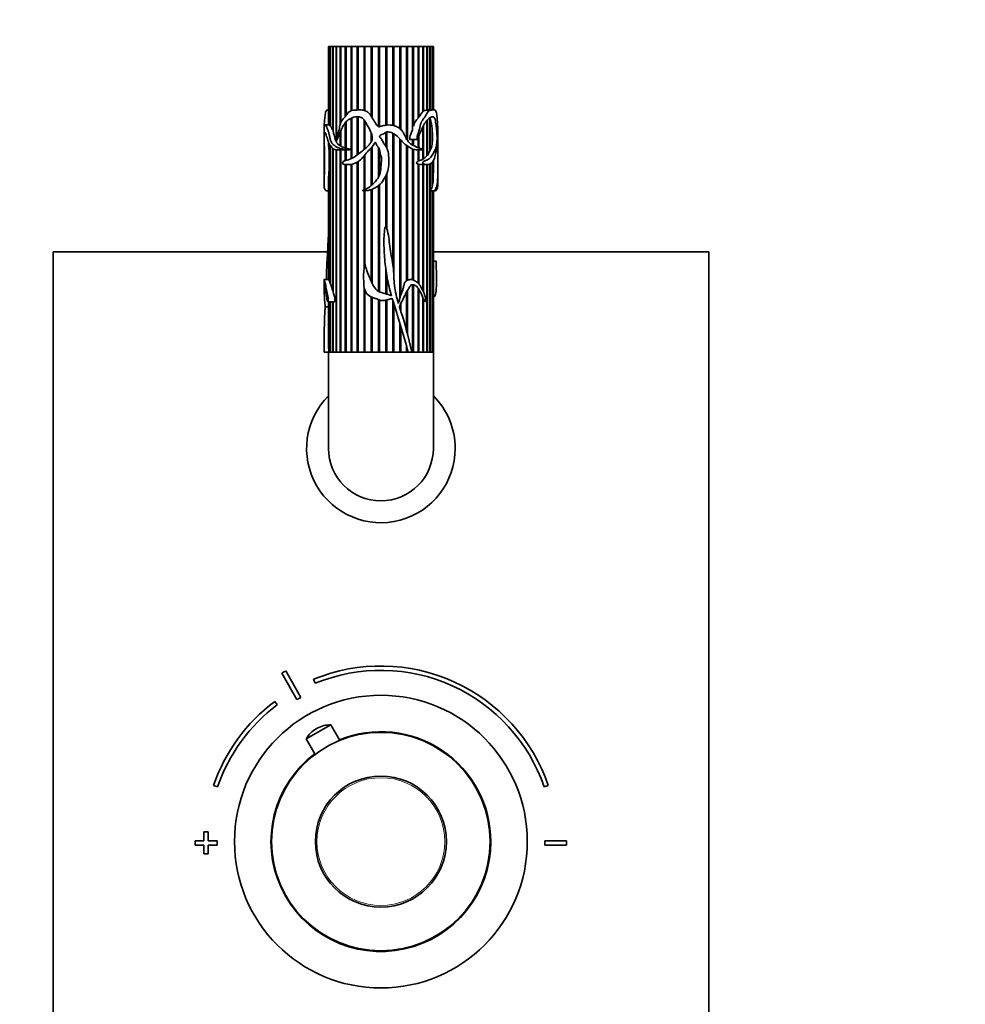
# Model space of a CAD drawing. Units: millimetres. Extents: x 0 to 765, y 0 to 1164.
# Drawn here: x 332 to 549, y 700 to 926 of the extents above; entities that cross this region are included whole.
import ezdxf
from ezdxf import colors
from ezdxf.entities.mleader import LeaderData, LeaderLine
from ezdxf.math import Vec2, Vec3

# ---------------------------------------------------------------- set-up
doc = ezdxf.new("R2010")
doc.units = ezdxf.units.MM
doc.layers.add('DV1_Défaut', color=7, linetype='Continuous')
doc.layers.add('Défaut', color=7, linetype='Continuous')

# ---------------------------------------------------------------- blocks, each defined once
blk = doc.blocks.new('_DOT')
at = {"color": 0}
blk.add_line((0, 0), (-1, 0), dxfattribs=at)
at = {"color": 0, "const_width": 0.333}
blk.add_lwpolyline([(-0.1665, 0, 1), (0.1665, 0, 1)], format="xyb", close=True, dxfattribs=at)
blk = doc.blocks.new('SE')
at = {"layer": 'DV1_Défaut', "color": 7, "linetype": 'Continuous', "lineweight": 35}
for p, q in [((402.83, 919.65), (402.93, 919.65)), ((402.83, 919.65), (402.83, 901.68)), ((402.93, 919.65), (402.96, 919.65)), ((402.93, 901.68), (402.93, 919.65)), ((402.96, 919.65), (403.25, 919.65)), ((402.96, 919.65), (402.96, 901.67)), ((403.25, 919.65), (403.31, 919.65)), ((403.25, 901.49), (403.25, 919.65)), ((403.31, 919.65), (403.81, 919.65)), ((403.31, 919.65), (403.31, 901.42)), ((403.81, 919.65), (403.9, 919.65)), ((403.81, 900.54), (403.81, 919.65)), ((403.9, 919.65), (404.57, 919.65)), ((403.9, 919.65), (403.9, 900.16)), ((404.57, 919.65), (404.67, 919.65)), ((404.57, 897.96), (404.57, 919.65)), ((404.67, 919.65), (404.69, 919.65)), ((404.67, 898.03), (404.67, 919.65)), ((404.69, 919.65), (405.54, 919.65)), ((404.69, 919.65), (404.69, 897.7)), ((405.54, 919.65), (405.63, 919.65)), ((405.54, 901.91), (405.54, 919.65)), ((405.63, 919.65), (405.68, 919.65)), ((405.63, 902.17), (405.63, 919.65)), ((405.68, 919.65), (406.69, 919.65)), ((405.68, 919.65), (405.68, 902.29)), ((406.69, 919.65), (406.76, 919.65)), ((406.69, 903.72), (406.69, 919.65)), ((406.76, 919.65), (406.85, 919.65)), ((406.76, 903.82), (406.76, 919.65)), ((406.85, 919.65), (407.99, 919.65)), ((406.85, 919.65), (406.85, 903.87)), ((407.99, 919.65), (408.06, 919.65)), ((407.99, 904.93), (407.99, 919.65)), ((408.06, 919.65), (408.17, 919.65)), ((408.06, 904.95), (408.06, 919.65)), ((408.17, 919.65), (409.43, 919.65)), ((408.17, 919.65), (408.17, 904.99)), ((409.43, 919.65), (409.48, 919.65)), ((409.43, 905.1), (409.43, 919.65)), ((409.48, 919.65), (409.63, 919.65)), ((409.48, 905.1), (409.48, 919.65)), ((409.63, 919.65), (410.97, 919.65)), ((409.63, 919.65), (409.63, 905.11)), ((410.97, 919.65), (411.01, 919.65)), ((410.97, 905.04), (410.97, 919.65)), ((411.01, 919.65), (411.18, 919.65)), ((411.01, 905.04), (411.01, 919.65)), ((411.18, 919.65), (412.59, 919.65)), ((411.18, 919.65), (411.18, 904.98)), ((412.59, 919.65), (412.61, 919.65)), ((412.59, 903.71), (412.59, 919.65)), ((412.61, 919.65), (412.81, 919.65)), ((412.61, 903.68), (412.61, 919.65)), ((412.81, 919.65), (414.26, 919.65)), ((412.81, 919.65), (412.81, 903.37)), ((414.26, 919.65), (414.26, 919.65)), ((414.26, 919.65), (414.48, 919.65)), ((414.26, 901.36), (414.26, 919.65)), ((414.26, 901.36), (414.26, 919.65)), ((414.48, 919.65), (415.93, 919.65)), ((414.48, 919.65), (414.48, 901.21)), ((415.93, 919.65), (416.14, 919.65)), ((415.93, 901.64), (415.93, 919.65)), ((416.14, 919.65), (416.15, 919.65)), ((416.14, 901.67), (416.14, 919.65)), ((416.15, 919.65), (417.58, 919.65)), ((416.15, 919.65), (416.15, 901.67)), ((417.58, 919.65), (417.77, 919.65)), ((417.58, 901.59), (417.58, 919.65)), ((417.77, 919.65), (417.8, 919.65)), ((417.77, 901.55), (417.77, 919.65)), ((417.8, 919.65), (419.18, 919.65)), ((417.8, 919.65), (417.8, 901.54)), ((419.18, 919.65), (419.34, 919.65)), ((419.18, 900.79), (419.18, 919.65)), ((419.34, 919.65), (419.39, 919.65)), ((419.34, 900.65), (419.34, 919.65)), ((419.39, 919.65), (420.69, 919.65)), ((419.39, 919.65), (419.39, 900.62)), ((420.69, 919.65), (420.83, 919.65)), ((420.69, 898.53), (420.69, 919.65)), ((420.83, 919.65), (420.89, 919.65)), ((420.83, 898.29), (420.83, 919.65)), ((420.89, 919.65), (422.09, 919.65)), ((420.89, 919.65), (420.89, 898.15)), ((422.09, 919.65), (422.2, 919.65)), ((422.09, 900.72), (422.09, 919.65)), ((422.2, 919.65), (422.27, 919.65)), ((422.2, 901.8), (422.2, 919.65)), ((422.27, 919.65), (423.35, 919.65)), ((422.27, 919.65), (422.27, 901.41)), ((423.35, 919.65), (423.42, 919.65)), ((423.35, 903.26), (423.35, 919.65)), ((423.42, 919.65), (423.51, 919.65)), ((423.42, 903.56), (423.42, 919.65)), ((423.51, 919.65), (424.45, 919.65)), ((423.51, 919.65), (423.51, 903.46)), ((424.45, 919.65), (424.48, 919.65)), ((424.45, 904.75), (424.45, 919.65)), ((424.48, 919.65), (424.58, 919.65)), ((424.48, 904.89), (424.48, 919.65)), ((424.58, 919.65), (425.35, 919.65)), ((424.58, 919.65), (424.58, 904.86)), ((425.35, 919.65), (425.46, 919.65)), ((425.35, 905.09), (425.35, 919.65)), ((425.46, 919.65), (426.05, 919.65)), ((425.46, 919.65), (425.46, 905.1)), ((426.05, 919.65), (426.13, 919.65)), ((426.05, 905.11), (426.05, 919.65)), ((426.13, 919.65), (426.54, 919.65)), ((426.13, 919.65), (426.13, 905.12)), ((426.54, 919.65), (426.58, 919.65)), ((426.54, 905.12), (426.54, 919.65)), ((426.58, 919.65), (426.79, 919.65)), ((426.58, 919.65), (426.58, 905.12)), ((426.79, 919.65), (426.81, 919.65)), ((426.79, 905.12), (426.79, 919.65)), ((426.81, 919.65), (426.83, 919.65)), ((426.81, 919.65), (426.81, 905.12)), ((426.83, 905.12), (426.83, 919.65)), ((402.83, 905.12), (402.71, 905.12)), ((424.48, 904.89), (424.45, 904.87)), ((424.58, 904.86), (424.48, 904.89)), ((425.46, 905.1), (425.35, 905.1)), ((426.95, 905.12), (425.87, 905.12)), ((402.96, 901.68), (401.93, 901.68)), ((403.31, 901.5), (403.25, 901.49)), ((406.69, 896.38), (406.69, 902.2)), ((406.76, 896.41), (406.76, 902.29)), ((406.85, 902.38), (406.85, 896.34)), ((407.99, 893.96), (407.99, 903.23)), ((408.06, 896.09), (408.06, 903.26)), ((408.17, 903.31), (408.17, 894.05)), ((409.43, 894.85), (409.43, 903.57)), ((409.48, 894.89), (409.48, 903.57)), ((409.63, 903.56), (409.63, 895)), ((410.97, 896.08), (410.97, 902.89)), ((411.01, 896.11), (411.01, 902.85)), ((411.18, 902.58), (411.18, 896.25)), ((414.48, 901.21), (413.88, 901.62)), ((422.2, 901.8), (422.09, 901.45)), ((422.27, 901.41), (422.2, 901.8)), ((423.42, 903.56), (423.35, 903.47)), ((423.51, 903.46), (423.42, 903.56)), ((424.58, 901.55), (424.58, 896.11)), ((425.35, 894.58), (425.35, 902.71)), ((425.46, 902.81), (425.46, 894.72)), ((426.05, 895.77), (426.05, 903.25)), ((426.05, 903.07), (426.13, 903.09)), ((426.13, 903.09), (426.13, 895.93)), ((401.83, 901.4), (401.83, 899.38)), ((403.9, 900.56), (403.81, 900.54)), ((405.54, 896.91), (405.54, 900.09)), ((405.63, 896.95), (405.63, 900.31)), ((405.68, 900.43), (405.68, 896.82)), ((412.59, 897.77), (412.59, 899.82)), ((412.61, 897.8), (412.61, 899.77)), ((415.93, 896.86), (415.93, 899.98)), ((416.14, 896.52), (416.14, 900.05)), ((416.15, 900.06), (416.15, 896.5)), ((417.58, 869.54), (417.58, 899.77)), ((417.77, 867.49), (417.77, 899.66)), ((417.8, 899.65), (417.8, 866.95)), ((424.45, 896.16), (424.45, 901.28)), ((424.48, 896.15), (424.48, 901.36)), ((426.54, 897.2), (426.54, 900.8)), ((426.54, 900.34), (426.58, 900.36)), ((426.58, 900.36), (426.58, 897.5)), ((427.83, 899.38), (427.83, 901.39)), ((401.83, 898.52), (401.83, 894.68)), ((402.93, 896.07), (402.93, 897.57)), ((402.96, 897.51), (402.96, 895.24)), ((403.25, 865.47), (403.25, 896.99)), ((404.67, 898.03), (404.57, 897.96)), ((404.69, 898), (404.67, 898.03)), ((419.18, 862.1), (419.18, 898.54)), ((419.34, 862.62), (419.34, 898.36)), ((419.39, 898.3), (419.39, 862.74)), ((420.69, 866), (420.69, 897.02)), ((421.46, 898.34), (423.13, 898.34)), ((422.09, 897.08), (422.09, 898.34)), ((422.2, 897.03), (422.2, 898.34)), ((422.27, 898.34), (422.27, 896.99)), ((423.35, 896.48), (423.35, 898.84)), ((423.42, 896.45), (423.42, 899)), ((423.51, 899.19), (423.51, 896.42)), ((426.58, 897.5), (426.54, 897.51)), ((427.83, 894.68), (427.83, 898.57)), ((402.96, 896.08), (402.93, 896.07)), ((403.31, 896.91), (403.31, 865.31)), ((403.81, 863.71), (403.81, 896.37)), ((403.9, 896.31), (403.9, 863.42)), ((404.57, 849.65), (404.57, 896.02)), ((404.67, 849.65), (404.67, 896)), ((404.69, 895.99), (404.69, 849.65)), ((404.84, 895.98), (406.17, 895.98)), ((405.63, 896.95), (405.54, 896.91)), ((405.54, 849.65), (405.54, 895.98)), ((405.68, 896.92), (405.63, 896.95)), ((405.63, 849.65), (405.63, 895.98)), ((405.68, 895.98), (405.68, 849.65)), ((406.76, 896.41), (406.69, 896.38)), ((406.69, 893.51), (406.69, 896)), ((406.69, 896), (406.76, 896)), ((406.85, 896.38), (406.76, 896.41)), ((406.76, 893.54), (406.76, 896)), ((406.76, 896), (406.85, 896)), ((406.85, 896.01), (406.85, 893.56)), ((408.06, 893.99), (408.06, 896.07)), ((411.18, 894.85), (411.18, 886.95)), ((412.59, 887.79), (412.59, 896.43)), ((412.61, 887.81), (412.61, 896.46)), ((412.81, 896.69), (412.81, 887.99)), ((414.26, 889.71), (414.26, 896.51)), ((414.26, 889.71), (414.26, 896.51)), ((414.48, 896.15), (414.48, 890.24)), ((420.83, 866.08), (420.83, 896.92)), ((420.89, 896.87), (420.89, 866.1)), ((422.09, 866.25), (422.09, 896.17)), ((422.2, 866.21), (422.2, 896.13)), ((422.27, 896.11), (422.27, 866.18)), ((423.35, 893.4), (423.35, 895.99)), ((423.42, 893.49), (423.42, 895.99)), ((423.51, 895.99), (423.51, 893.46)), ((424.45, 893.81), (424.45, 896.02)), ((424.48, 893.92), (424.48, 896.03)), ((424.58, 896.06), (424.58, 893.89)), ((425.46, 894.72), (425.35, 894.76)), ((426.05, 895.77), (425.46, 894.72)), ((426.13, 895.93), (426.05, 895.96)), ((406.69, 849.65), (406.69, 892.67)), ((406.76, 849.65), (406.76, 892.66)), ((406.85, 892.66), (406.85, 849.65)), ((407.99, 849.65), (407.99, 892.68)), ((408.06, 849.65), (408.06, 892.69)), ((408.17, 892.71), (408.17, 849.65)), ((409.43, 849.65), (409.43, 893.2)), ((409.48, 849.65), (409.48, 893.23)), ((409.63, 893.32), (409.63, 849.65)), ((410.97, 886.86), (410.97, 894.59)), ((411.01, 886.88), (411.01, 894.63)), ((423.42, 893.49), (423.35, 893.47)), ((423.35, 865.47), (423.35, 892.71)), ((423.35, 892.68), (423.42, 892.67)), ((423.51, 893.46), (423.42, 893.49)), ((423.42, 892.67), (423.51, 892.68)), ((423.42, 865.4), (423.42, 892.67)), ((423.51, 892.68), (423.51, 865.31)), ((424.22, 892.64), (425.46, 892.64)), ((424.48, 893.92), (424.45, 893.9)), ((424.45, 863.71), (424.45, 892.65)), ((424.58, 893.89), (424.48, 893.92)), ((424.48, 863.64), (424.48, 892.64)), ((425.35, 894.58), (424.58, 893.89)), ((424.58, 892.64), (424.58, 863.42)), ((425.35, 849.65), (425.35, 892.64)), ((425.46, 892.64), (425.46, 849.65)), ((426.05, 849.65), (426.05, 892.74)), ((426.13, 892.76), (426.13, 886.76)), ((426.54, 887.46), (426.54, 893.06)), ((426.58, 893.14), (426.58, 887.62)), ((426.79, 889.08), (426.79, 893.48)), ((426.81, 893.5), (426.81, 889.39)), ((401.83, 892.09), (401.83, 888.33)), ((402.93, 866.25), (402.93, 891.02)), ((402.93, 891.02), (402.96, 891.01)), ((402.96, 891.99), (402.96, 866.18)), ((416.14, 878.02), (416.14, 890.46)), ((416.15, 890.49), (416.15, 877.99)), ((427.83, 888.34), (427.83, 892.09)), ((402.83, 888.38), (402.83, 866.33)), ((415.93, 878.35), (415.93, 890)), ((426.81, 889.39), (426.79, 889.39)), ((402.43, 886.62), (402.83, 886.62)), ((410.97, 868.77), (410.97, 886.62)), ((411.01, 868.99), (411.01, 886.62)), ((411.18, 886.63), (411.18, 869.99)), ((412.59, 865.89), (412.59, 886.9)), ((412.61, 865.85), (412.61, 886.9)), ((412.81, 886.97), (412.81, 865.44)), ((414.26, 863.6), (414.26, 887.77)), ((414.26, 863.61), (414.26, 887.77)), ((414.48, 887.96), (414.48, 863.5)), ((426.13, 886.76), (426.05, 886.78)), ((426.05, 886.62), (426.13, 886.63)), ((426.13, 886.63), (426.13, 849.65)), ((426.18, 886.62), (427.23, 886.62)), ((426.58, 887.62), (426.54, 887.63)), ((426.54, 849.65), (426.54, 886.62)), ((426.58, 886.62), (426.58, 849.65)), ((426.79, 849.65), (426.79, 886.62)), ((426.81, 886.62), (426.81, 849.65)), ((426.83, 849.65), (426.83, 886.62)), ((339.83, 872.65), (339.83, 602.65)), ((402.62, 872.65), (339.83, 872.65)), ((489.83, 872.65), (426.83, 872.65)), ((489.83, 602.65), (489.83, 872.65)), ((427.49, 870.52), (426.83, 870.52)), ((415.93, 863.05), (415.93, 868.82)), ((401.83, 866.26), (401.83, 864.47)), ((402.87, 866.33), (401.84, 866.33)), ((402.96, 866.26), (402.93, 866.25)), ((403.25, 865.47), (402.96, 866.18)), ((403.31, 865.5), (403.25, 865.47)), ((416.14, 862.98), (416.14, 867.43)), ((416.15, 867.35), (416.15, 862.98)), ((403.9, 863.89), (403.81, 863.71)), ((410.97, 849.65), (410.97, 864.49)), ((411.01, 849.65), (411.01, 864.33)), ((411.18, 863.81), (411.18, 849.65)), ((420.69, 854.6), (420.69, 863.43)), ((420.83, 854.13), (420.83, 863.67)), ((420.89, 863.77), (420.89, 853.91)), ((422.09, 849.65), (422.09, 865.13)), ((422.2, 849.65), (422.2, 865.12)), ((422.27, 865.11), (422.27, 849.65)), ((423.35, 849.65), (423.35, 864.29)), ((423.42, 849.65), (423.42, 864.19)), ((423.51, 864.05), (423.51, 849.65)), ((402.71, 861.23), (404.19, 861.23)), ((402.83, 861.23), (402.83, 853.91)), ((402.93, 849.65), (402.93, 861.23)), ((402.96, 861.23), (402.96, 849.65)), ((403.25, 849.65), (403.25, 861.23)), ((403.31, 861.23), (403.31, 849.65)), ((403.81, 849.65), (403.81, 861.23)), ((403.9, 861.23), (403.9, 849.65)), ((412.59, 849.65), (412.59, 862.34)), ((412.61, 849.65), (412.61, 862.33)), ((412.81, 862.24), (412.81, 849.65)), ((414.26, 849.65), (414.26, 861.71)), ((414.26, 849.65), (414.26, 861.71)), ((414.48, 861.63), (414.48, 849.65)), ((415.93, 849.65), (415.93, 861.57)), ((416.14, 849.65), (416.14, 861.63)), ((416.15, 861.63), (416.15, 849.65)), ((417.58, 849.65), (417.58, 861.38)), ((424.45, 849.65), (424.45, 862.09)), ((424.48, 849.65), (424.48, 861.99)), ((424.58, 861.76), (424.58, 849.65)), ((402.07, 860.06), (402.83, 860.06)), ((417.77, 849.65), (417.77, 860.75)), ((417.8, 860.66), (417.8, 849.65)), ((419.18, 859.71), (419.18, 860.3)), ((419.34, 859.18), (419.34, 860.67)), ((419.39, 860.76), (419.39, 859.03)), ((419.18, 849.65), (419.18, 856.27)), ((419.34, 849.65), (419.34, 855.75)), ((419.39, 855.61), (419.39, 849.65)), ((401.83, 852.2), (401.83, 849.65)), ((401.83, 849.65), (401.85, 849.65)), ((401.85, 849.65), (402.9, 849.65)), ((402.83, 849.65), (402.83, 827.65)), ((402.9, 849.65), (402.93, 849.65)), ((402.9, 849.65), (421.08, 849.65)), ((402.96, 849.65), (403.25, 849.65)), ((403.31, 849.65), (403.81, 849.65)), ((403.9, 849.65), (404.57, 849.65)), ((404.69, 849.65), (405.54, 849.65)), ((405.68, 849.65), (406.69, 849.65)), ((406.85, 849.65), (407.99, 849.65)), ((408.17, 849.65), (409.43, 849.65)), ((409.63, 849.65), (410.97, 849.65)), ((411.18, 849.65), (412.59, 849.65)), ((412.81, 849.65), (414.26, 849.65)), ((414.48, 849.65), (415.93, 849.65)), ((416.15, 849.65), (417.58, 849.65)), ((417.8, 849.65), (419.18, 849.65)), ((419.39, 849.65), (420.69, 849.65)), ((420.69, 849.65), (420.69, 850.99)), ((420.83, 849.65), (420.83, 850.5)), ((420.89, 850.28), (420.89, 849.65)), ((420.89, 849.65), (421.06, 849.65)), ((421.06, 849.65), (421.87, 849.65)), ((421.87, 849.65), (422.09, 849.65)), ((421.9, 849.65), (426.83, 849.65)), ((422.27, 849.65), (423.35, 849.65)), ((423.51, 849.65), (424.45, 849.65)), ((424.58, 849.65), (425.35, 849.65)), ((425.46, 849.65), (426.05, 849.65)), ((426.13, 849.65), (426.54, 849.65)), ((426.58, 849.65), (426.79, 849.65)), ((426.81, 849.65), (426.83, 849.65)), ((426.83, 827.65), (426.83, 849.65)), ((392.17, 776.23), (395.63, 770.14)), ((396.5, 770.63), (393.04, 776.72)), ((399.44, 774.81), (399.82, 773.89)), ((391.13, 768.95), (390.53, 769.75)), ((397.75, 761.15), (403.4, 764.36)), ((405.41, 760.81), (403.4, 764.36)), ((400.23, 763.6), (400.02, 763.48)), ((397.75, 761.15), (399.76, 757.6)), ((376.53, 750.51), (377.48, 750.19)), ((452.19, 750.19), (453.13, 750.51)), ((375.33, 739.85), (374.33, 739.85)), ((374.33, 739.85), (374.33, 737.85)), ((375.33, 737.85), (375.33, 739.85)), ((374.33, 737.85), (372.33, 737.85)), ((372.33, 737.85), (372.33, 736.85)), ((377.33, 737.85), (375.33, 737.85)), ((377.33, 736.85), (377.33, 737.85)), ((452.33, 737.85), (452.33, 736.85)), ((457.33, 737.85), (452.33, 737.85)), ((457.33, 736.85), (457.33, 737.85)), ((372.33, 736.85), (374.33, 736.85)), ((374.33, 736.85), (374.33, 734.85)), ((374.33, 734.85), (375.33, 734.85)), ((375.33, 734.85), (375.33, 736.85)), ((375.33, 736.85), (377.33, 736.85)), ((452.33, 736.85), (457.33, 736.85))]:
    blk.add_line(p, q, dxfattribs=at)
for radius in [33.5, 25, 15]:
    blk.add_circle((414.83, 737.65), radius, dxfattribs=at)
at = {"layer": 'DV1_Défaut', "color": 7, "linetype": 'Continuous', "lineweight": 18}
blk.add_circle((414.83, 737.65), 14.63, dxfattribs=at)
at = {"layer": 'DV1_Défaut', "color": 7, "linetype": 'Continuous', "lineweight": 35}
for centre, radius, start, end in [((433.19, 897.44), 11.4, 140.0876, 148.1358), ((425.36, 903.65), 1.44, 90.1282, 122.6446), ((402.8, 901.08), 0.612, 41.9299, 74.9411), ((425.8, 900.59), 3.63, 132.4927, 166.9463), ((411.94, 899.4), 14.67, 5.4815, 14.5914), ((415.14, 898.93), 11.53, 352.8711, 7.1289), ((436.96, 898.63), 34.13, 181.4184, 184.2948), ((422.07, 897.94), 4.53, 333.7534, 350.5939), ((260.5, 893.62), 142.47, 359.3463, 0.6537), ((407.6, 899.81), 3.55, 237.2061, 255.0332), ((406.28, 899.36), 3.39, 268.2146, 276.9411), ((408.08, 896.08), 0.0226, 146.4883, 213.5117), ((421.87, 899.34), 6.11, 285.6037, 295.0033), ((424.2, 898.15), 5.51, 262.8196, 270.2465), ((203.2, 893.06), 223.64, 359.0582, 0.123), ((481.18, 886.87), 78.36, 176.9621, 178.8974), ((418.45, 889.53), 8.35, 346.8203, 356.9271), ((423.94, 888.5), 2.8, 321.5328, 338.1489), ((376.78, 856.26), 28.04, 15.4189, 18.8305), ((417.36, 861.85), 0.0803, 16.0761, 80.5261), ((234.1, 800.86), 193.22, 14.628, 18.4073), ((538.46, 851.95), 136.63, 176.6005, 180.9648), ((337.51, 832.59), 86.07, 11.4343, 18.6089), ((616.91, 854.97), 214.08, 180.2834, 181.4235), ((414.83, 827.65), 17, 134.9009, 0), ((414.83, 827.65), 17, 0, 45.0991), ((414.83, 827.65), 12, 180, 0), ((414.83, 737.35), 40.5, 18.9656, 112.3316), ((414.83, 737.35), 45, 118.9641, 120.2374), ((414.83, 737.35), 39.5, 18.9656, 112.3316), ((414.83, 737.35), 40.5, 126.8699, 161.0344), ((414.83, 737.35), 39.5, 126.8699, 161.0344), ((414.83, 737.35), 38, 118.8469, 120.3547), ((403.14, 758.48), 5.88, 87.4571, 119.6008), ((402.93, 758.36), 5.88, 119.6008, 151.7444), ((414.83, 737.65), 25.15, 0, 112.176), ((414.83, 737.65), 25.15, 127.0256, 0)]:
    blk.add_arc(centre, radius, start, end, dxfattribs=at)
blk.add_ellipse((414.83, 900.96), major_axis=(13, 0), ratio=0.694993, start_param=0.027451, end_param=0.073326, dxfattribs=at)
for points, knots in [([(401.87, 901.62), (401.89, 902.04), (401.91, 902.46), (401.98, 903.29), (402.02, 903.71), (402.14, 904.47), (402.22, 904.82), (402.45, 905.1), (402.57, 905.13), (402.71, 905.13)], [0, 0, 0, 0, 0.2654293, 0.2654293, 0.5308585, 0.5308585, 0.7962878, 0.7962878, 1, 1, 1, 1]), ([(413.88, 901.62), (413.63, 902.03), (413.38, 902.45), (412.88, 903.27), (412.63, 903.68), (412.05, 904.43), (411.7, 904.78), (410.82, 905.13), (410.35, 905.13), (409.45, 905.11), (409.01, 905.1), (408.17, 905.02), (407.76, 904.88), (407.13, 904.28), (406.88, 903.9), (406.36, 903.21), (406.06, 902.93), (405.6, 902.21), (405.48, 901.74), (405.34, 901.04), (405.3, 900.81), (405.2, 900.35), (405.13, 900.12), (404.91, 899.47), (404.8, 899), (404.81, 898.47), (404.81, 898.43), (404.81, 898.39), (404.81, 898.37), (404.82, 898.34), (404.83, 898.34), (404.86, 898.41), (404.88, 898.47), (404.94, 898.65), (404.98, 898.76), (405.11, 899.1), (405.21, 899.32), (405.68, 900.43), (406.03, 901.39), (407.19, 902.82), (407.97, 903.37), (409.35, 903.6), (409.85, 903.59), (410.54, 903.3), (410.75, 903.15), (411.09, 902.76), (411.22, 902.53), (411.82, 901.37), (412.46, 900.5), (412.79, 899.22), (412.83, 898.96), (412.85, 898.44), (412.82, 898.17), (412.57, 897.7), (412.4, 897.49), (412.09, 897.06), (411.92, 896.86), (411.33, 896.33), (410.9, 896.03), (410.11, 895.38), (409.71, 895.05), (408.9, 894.46), (408.49, 894.2), (407.64, 893.79), (407.21, 893.66), (406.59, 893.49), (406.38, 893.43), (406.12, 893.22), (406.04, 893.1), (406.06, 892.83), (406.18, 892.77), (406.48, 892.67), (406.69, 892.66), (407.12, 892.64), (407.33, 892.64), (408, 892.66), (408.46, 892.74), (409.35, 893.12), (409.79, 893.39), (410.56, 894.07), (410.9, 894.49), (411.56, 895.32), (411.92, 895.71), (412.65, 896.49), (413, 896.89), (413.31, 897.41), (413.34, 897.47), (413.41, 897.59), (413.45, 897.66), (413.58, 897.68), (413.63, 897.6), (413.7, 897.49), (413.73, 897.42), (413.86, 897.11), (413.95, 896.85), (414.23, 896.54), (414.34, 896.44), (414.47, 896.2), (414.51, 896.06), (414.59, 895.63), (414.61, 895.34), (414.78, 894.79), (414.9, 894.51), (414.97, 893.94), (414.96, 893.64), (414.87, 892.76), (414.85, 892.16), (414.74, 890.97), (414.6, 890.38), (414.06, 889.32), (413.68, 888.85), (412.85, 888), (412.42, 887.57), (411.64, 887.16), (411.37, 887.04), (410.98, 886.86), (410.84, 886.81), (410.71, 886.71), (410.69, 886.7), (410.68, 886.66), (410.7, 886.65), (410.75, 886.63), (410.78, 886.63), (410.89, 886.62), (410.96, 886.62), (411.61, 886.64), (412.19, 886.75), (413.3, 887.14), (413.83, 887.43), (414.76, 888.18), (415.14, 888.64), (416.09, 890.15), (416.54, 891.29), (416.65, 893.05), (416.61, 893.64), (416.61, 894.83), (416.58, 895.42), (416.27, 896.28), (416.13, 896.55), (415.8, 897.05), (415.61, 897.29), (415.31, 897.82), (415.18, 898.09), (414.93, 898.47), (414.83, 898.59), (414.62, 898.81), (414.51, 898.94), (414.57, 899.24), (414.71, 899.33), (414.99, 899.46), (415.13, 899.51), (415.55, 899.69), (415.76, 899.94), (416.36, 900.13), (416.67, 900.1), (417.27, 899.94), (417.54, 899.8), (418.31, 899.34), (418.79, 898.96), (419.4, 898.3), (419.58, 898.06), (419.97, 897.62), (420.19, 897.42), (420.86, 896.87), (421.32, 896.53), (422.29, 896.06), (422.79, 895.96), (423.5, 895.99), (423.73, 896.01), (424.06, 896.01), (424.17, 896), (424.33, 896.01), (424.38, 896.01), (424.49, 896.03), (424.54, 896.03), (424.61, 896.08), (424.57, 896.11), (424.52, 896.13), (424.5, 896.14), (424.42, 896.17), (424.37, 896.18), (424.21, 896.22), (424.1, 896.25), (423.78, 896.34), (423.55, 896.4), (422.87, 896.66), (422.41, 896.91), (421.69, 897.29), (421.45, 897.44), (421.17, 897.79), (421.09, 897.92), (420.9, 898.15), (420.79, 898.25), (420.64, 898.52), (420.59, 898.67), (420.47, 898.96), (420.38, 899.09), (420.28, 899.3), (420.25, 899.38), (420.18, 899.51), (420.11, 899.56), (419.98, 899.75), (420, 899.96), (419.83, 900.12), (419.76, 900.16), (419.68, 900.31), (419.67, 900.39), (419.59, 900.53), (419.51, 900.57), (419.36, 900.63), (419.3, 900.67), (419.12, 900.85), (419.01, 900.98), (418.73, 901.16), (418.58, 901.24), (417.83, 901.61), (417.14, 901.67), (416.12, 901.68), (415.79, 901.62), (415.28, 901.51), (415.11, 901.49), (414.77, 901.4), (414.62, 901.31), (414.48, 901.21)], [0, 0, 0, 0, 0.015625, 0.015625, 0.03125, 0.03125, 0.046875, 0.046875, 0.0625, 0.0625, 0.078125, 0.078125, 0.09375, 0.09375, 0.109375, 0.109375, 0.125, 0.125, 0.140625, 0.140625, 0.148437, 0.148437, 0.15625, 0.15625, 0.171875, 0.171875, 0.172852, 0.172852, 0.17334, 0.17334, 0.173828, 0.173828, 0.175781, 0.175781, 0.179687, 0.179687, 0.1875, 0.1875, 0.21875, 0.21875, 0.25, 0.25, 0.265625, 0.265625, 0.273437, 0.273437, 0.28125, 0.28125, 0.3125, 0.3125, 0.320312, 0.320312, 0.328125, 0.328125, 0.335937, 0.335937, 0.34375, 0.34375, 0.359375, 0.359375, 0.375, 0.375, 0.390625, 0.390625, 0.40625, 0.40625, 0.414062, 0.414062, 0.417969, 0.417969, 0.421875, 0.421875, 0.429687, 0.429687, 0.4375, 0.4375, 0.453125, 0.453125, 0.46875, 0.46875, 0.484375, 0.484375, 0.5, 0.5, 0.515625, 0.515625, 0.517578, 0.517578, 0.519531, 0.519531, 0.521484, 0.521484, 0.523437, 0.523437, 0.53125, 0.53125, 0.535156, 0.535156, 0.539062, 0.539062, 0.546875, 0.546875, 0.554687, 0.554687, 0.5625, 0.5625, 0.578125, 0.578125, 0.59375, 0.59375, 0.609375, 0.609375, 0.625, 0.625, 0.632812, 0.632812, 0.636719, 0.636719, 0.637207, 0.637207, 0.637695, 0.637695, 0.638672, 0.638672, 0.640625, 0.640625, 0.65625, 0.65625, 0.671875, 0.671875, 0.6875, 0.6875, 0.71875, 0.71875, 0.734375, 0.734375, 0.75, 0.75, 0.757812, 0.757812, 0.765625, 0.765625, 0.773437, 0.773437, 0.777344, 0.777344, 0.78125, 0.78125, 0.785156, 0.785156, 0.789062, 0.789062, 0.796875, 0.796875, 0.804687, 0.804687, 0.8125, 0.8125, 0.828125, 0.828125, 0.835937, 0.835937, 0.84375, 0.84375, 0.859375, 0.859375, 0.875, 0.875, 0.882812, 0.882812, 0.886719, 0.886719, 0.888672, 0.888672, 0.890625, 0.890625, 0.891602, 0.891602, 0.892578, 0.892578, 0.894531, 0.894531, 0.898437, 0.898437, 0.90625, 0.90625, 0.921875, 0.921875, 0.929687, 0.929687, 0.933594, 0.933594, 0.9375, 0.9375, 0.941406, 0.941406, 0.945312, 0.945312, 0.947266, 0.947266, 0.949219, 0.949219, 0.953125, 0.953125, 0.955078, 0.955078, 0.957031, 0.957031, 0.958984, 0.958984, 0.960937, 0.960937, 0.964844, 0.964844, 0.96875, 0.96875, 0.984375, 0.984375, 0.992188, 0.992188, 0.996094, 0.996094, 1, 1, 1, 1]), ([(427.8, 901.62), (427.78, 902.04), (427.75, 902.46), (427.69, 903.29), (427.65, 903.7), (427.53, 904.46), (427.45, 904.81), (427.19, 905.14), (427.02, 905.13), (426.65, 905.1), (426.43, 905.1), (426.08, 905.03), (425.95, 904.98), (425.71, 904.81), (425.59, 904.67), (425.27, 904.21), (425.08, 903.82), (424.64, 903.13), (424.36, 902.85), (423.94, 902.09), (423.83, 901.6), (423.69, 900.89), (423.64, 900.66), (423.51, 900.19), (423.42, 899.98), (423.26, 899.53), (423.19, 899.3), (423.13, 898.94), (423.12, 898.81), (423.11, 898.62), (423.11, 898.56), (423.11, 898.46), (423.11, 898.43), (423.11, 898.38), (423.12, 898.37), (423.13, 898.34), (423.14, 898.35), (423.2, 898.47), (423.24, 898.6), (423.34, 898.83), (423.39, 898.94), (423.55, 899.28), (423.66, 899.5), (423.96, 900.18), (424.15, 900.64), (424.54, 901.52), (424.77, 901.93), (425.51, 902.97), (426.06, 903.48), (426.75, 903.6), (426.96, 903.53), (427.19, 903.12), (427.24, 902.93), (427.33, 902.48), (427.36, 902.24), (427.46, 901.54), (427.53, 901.1), (427.63, 900.15), (427.66, 899.65), (427.68, 898.86), (427.68, 898.59), (427.67, 898.06), (427.65, 897.83), (427.59, 897.39), (427.56, 897.17), (427.48, 896.77), (427.43, 896.59), (427.26, 896.1), (427.13, 895.77), (426.82, 895.12), (426.65, 894.8), (426.22, 894.24), (425.98, 894), (425.56, 893.74), (425.41, 893.67), (425.09, 893.56), (424.92, 893.51), (424.67, 893.38), (424.59, 893.33), (424.44, 893.15), (424.38, 892.99), (424.5, 892.77), (424.6, 892.75), (424.77, 892.69), (424.86, 892.68), (425.29, 892.63), (425.6, 892.62), (426.45, 892.8), (426.86, 893.34), (427.24, 894.5), (427.33, 894.94), (427.51, 895.75), (427.59, 896.12), (427.68, 896.74), (427.71, 896.95), (427.74, 897.3), (427.74, 897.42), (427.76, 897.59), (427.76, 897.67), (427.77, 897.68), (427.78, 897.6), (427.79, 897.3), (427.8, 897.03), (427.81, 896.67), (427.82, 896.58), (427.83, 896.37), (427.83, 896.24), (427.83, 895.82), (427.83, 895.52), (427.83, 894.95), (427.83, 894.68), (427.83, 893.82), (427.83, 893.21), (427.83, 892.01), (427.83, 891.41), (427.83, 890.23), (427.83, 889.67), (427.78, 888.7), (427.73, 888.27), (427.62, 887.67), (427.57, 887.48), (427.45, 887.19), (427.39, 887.07), (427.27, 886.89), (427.23, 886.83), (427.18, 886.74), (427.16, 886.72), (427.15, 886.66), (427.16, 886.64), (427.2, 886.62), (427.22, 886.62), (427.34, 886.63), (427.42, 886.66), (427.63, 886.83), (427.72, 887.03), (427.82, 887.59), (427.83, 887.92), (427.83, 888.32)], [0, 0, 0, 0, 0.023324, 0.023324, 0.046649, 0.046649, 0.069973, 0.069973, 0.093298, 0.093298, 0.116622, 0.116622, 0.128285, 0.128285, 0.139947, 0.139947, 0.163271, 0.163271, 0.186596, 0.186596, 0.20992, 0.20992, 0.221583, 0.221583, 0.233245, 0.233245, 0.244907, 0.244907, 0.250738, 0.250738, 0.253654, 0.253654, 0.255112, 0.255112, 0.255841, 0.255841, 0.256569, 0.256569, 0.262401, 0.262401, 0.268232, 0.268232, 0.279894, 0.279894, 0.303218, 0.303218, 0.326543, 0.326543, 0.373192, 0.373192, 0.396516, 0.396516, 0.408179, 0.408179, 0.419841, 0.419841, 0.443165, 0.443165, 0.46649, 0.46649, 0.478152, 0.478152, 0.489814, 0.489814, 0.501477, 0.501477, 0.513139, 0.513139, 0.536463, 0.536463, 0.559788, 0.559788, 0.583112, 0.583112, 0.594774, 0.594774, 0.606437, 0.606437, 0.612268, 0.612268, 0.618099, 0.618099, 0.62393, 0.62393, 0.629761, 0.629761, 0.653086, 0.653086, 0.699735, 0.699735, 0.723059, 0.723059, 0.746384, 0.746384, 0.758046, 0.758046, 0.763877, 0.763877, 0.766793, 0.766793, 0.769708, 0.769708, 0.78137, 0.78137, 0.787202, 0.787202, 0.793033, 0.793033, 0.804695, 0.804695, 0.816357, 0.816357, 0.839682, 0.839682, 0.863006, 0.863006, 0.886331, 0.886331, 0.909655, 0.909655, 0.921317, 0.921317, 0.93298, 0.93298, 0.938811, 0.938811, 0.940269, 0.940269, 0.941726, 0.941726, 0.944642, 0.944642, 0.956304, 0.956304, 0.979629, 0.979629, 1, 1, 1, 1]), ([(425.88, 905.12), (425.84, 905.12), (425.81, 905.12), (425.68, 905.12), (425.57, 905.1), (425.46, 905.1)], [0, 0, 0, 0, 0.259913, 0.259913, 1, 1, 1, 1]), ([(402.43, 886.62), (402.41, 886.62), (402.38, 886.62), (402.27, 886.65), (402.2, 886.69), (402.01, 886.88), (401.93, 887.08), (401.84, 887.69), (401.83, 888.09), (401.84, 889.03), (401.86, 889.55), (401.91, 890.63), (401.93, 891.2), (401.96, 892.36), (401.96, 892.96), (401.95, 894.16), (401.96, 894.76), (401.93, 895.95), (401.9, 896.51), (401.86, 897.25), (401.85, 897.5), (401.84, 898.03), (401.83, 898.3), (401.83, 898.65), (401.83, 898.75), (401.84, 899.02), (401.83, 899.2), (401.83, 899.48), (401.84, 899.52), (401.86, 899.76), (401.86, 899.86), (401.88, 900.02), (401.9, 900.06), (401.95, 900.12), (401.99, 900.06), (402.14, 899.76), (402.27, 899.42), (402.47, 898.87), (402.54, 898.67), (402.68, 898.24), (402.74, 898.01), (402.98, 897.37), (403.2, 897.04), (403.68, 896.41), (403.98, 896.16), (404.67, 895.94), (405.05, 896.01), (405.67, 896.01), (405.88, 895.99), (406.13, 896.03), (406.15, 896.03), (406.19, 896.04), (406.21, 896.05), (406.24, 896.06), (406.26, 896.07), (406.24, 896.12), (406.2, 896.12), (406.15, 896.14), (406.12, 896.15), (405.99, 896.19), (405.88, 896.21), (405.35, 896.34), (404.97, 896.47), (404.45, 896.79), (404.28, 896.91), (403.97, 897.14), (403.82, 897.25), (403.57, 897.57), (403.48, 897.82), (403.34, 898.14), (403.29, 898.23), (403.21, 898.47), (403.19, 898.6), (403.14, 898.87), (403.11, 899), (403.04, 899.24), (403.02, 899.38), (402.97, 899.55), (402.94, 899.59), (402.91, 899.73), (402.9, 899.81), (402.89, 899.96), (402.87, 900.03), (402.83, 900.12), (402.8, 900.17), (402.77, 900.31), (402.76, 900.39), (402.73, 900.53), (402.71, 900.57), (402.63, 900.65), (402.59, 900.78), (402.47, 901.12), (402.38, 901.26), (402.22, 901.51), (402.14, 901.58), (402.01, 901.65), (401.96, 901.68), (401.89, 901.67), (401.86, 901.61), (401.84, 901.51), (401.83, 901.48), (401.83, 901.43), (401.83, 901.42), (401.83, 901.41)], [0, 0, 0, 0, 0.0060406, 0.0060406, 0.0273719, 0.0273719, 0.0700347, 0.0700347, 0.1126975, 0.1126975, 0.1553603, 0.1553603, 0.198023, 0.198023, 0.2406858, 0.2406858, 0.2833486, 0.2833486, 0.3260114, 0.3260114, 0.3473428, 0.3473428, 0.3686742, 0.3686742, 0.3793398, 0.3793398, 0.3900055, 0.3900055, 0.4113369, 0.4113369, 0.4220026, 0.4220026, 0.4326683, 0.4326683, 0.4539997, 0.4539997, 0.4966625, 0.4966625, 0.5179939, 0.5179939, 0.5393253, 0.5393253, 0.581988, 0.581988, 0.6246508, 0.6246508, 0.6673136, 0.6673136, 0.688645, 0.688645, 0.6913114, 0.6913114, 0.6926446, 0.6926446, 0.6939778, 0.6939778, 0.6966442, 0.6966442, 0.6993107, 0.6993107, 0.7099764, 0.7099764, 0.7526391, 0.7526391, 0.7739705, 0.7739705, 0.7953019, 0.7953019, 0.8166333, 0.8166333, 0.827299, 0.827299, 0.8379647, 0.8379647, 0.8486304, 0.8486304, 0.8592961, 0.8592961, 0.8646289, 0.8646289, 0.8699618, 0.8699618, 0.8752946, 0.8752946, 0.8806275, 0.8806275, 0.8859603, 0.8859603, 0.8912932, 0.8912932, 0.9019589, 0.9019589, 0.9232902, 0.9232902, 0.9446216, 0.9446216, 0.965953, 0.965953, 0.9872844, 0.9872844, 0.9979501, 0.9979501, 1, 1, 1, 1]), ([(403.81, 900.54), (403.78, 900.58), (403.76, 900.59), (403.71, 900.65), (403.69, 900.69), (403.65, 900.79), (403.63, 900.84), (403.59, 900.94), (403.58, 900.99), (403.51, 901.11), (403.47, 901.17), (403.39, 901.3), (403.35, 901.36), (403.31, 901.42)], [0, 0, 0, 0, 0.125, 0.125, 0.25, 0.25, 0.375, 0.375, 0.5, 0.5, 0.75, 0.75, 1, 1, 1, 1]), ([(404.57, 897.96), (404.5, 898.12), (404.41, 898.25), (404.3, 898.63), (404.27, 898.85), (404.16, 899.22), (404.12, 899.43), (404.02, 899.66), (404.01, 899.79), (403.98, 899.96), (403.97, 900.01), (403.94, 900.09), (403.91, 900.12), (403.9, 900.16)], [0, 0, 0, 0, 0.25, 0.25, 0.5, 0.5, 0.75, 0.75, 0.875, 0.875, 0.9375, 0.9375, 1, 1, 1, 1]), ([(422.09, 900.72), (422.01, 900.41), (421.89, 900.12), (421.62, 899.54), (421.5, 899.25), (421.43, 898.76), (421.41, 898.59), (421.43, 898.41), (421.43, 898.38), (421.44, 898.35), (421.45, 898.35), (421.46, 898.35)], [0, 0, 0, 0, 0.385184, 0.385184, 0.770367, 0.770367, 0.962959, 0.962959, 0.987033, 0.987033, 1, 1, 1, 1]), ([(427.83, 898.57), (427.83, 898.61), (427.83, 898.65), (427.83, 898.8), (427.83, 898.94), (427.83, 899.23), (427.83, 899.32), (427.83, 899.38)], [0, 0, 0, 0, 0.150531, 0.150531, 0.590227, 0.590227, 1, 1, 1, 1]), ([(405.54, 896.91), (405.46, 896.97), (405.38, 897.02), (405.22, 897.12), (405.14, 897.17), (405, 897.29), (404.93, 897.35), (404.8, 897.51), (404.74, 897.6), (404.69, 897.7)], [0, 0, 0, 0, 0.25, 0.25, 0.5, 0.5, 0.75, 0.75, 1, 1, 1, 1]), ([(406.85, 896.01), (407.03, 896.01), (407.21, 896), (407.39, 896.01), (407.48, 896.01), (407.58, 896.01), (407.67, 896.02), (407.72, 896.03), (407.76, 896.04), (407.81, 896.05), (407.82, 896.05), (407.83, 896.06), (407.84, 896.06), (407.85, 896.06), (407.85, 896.07), (407.85, 896.07), (407.85, 896.07), (407.86, 896.07), (407.86, 896.07), (407.86, 896.07), (407.86, 896.07), (407.86, 896.08), (407.86, 896.08), (407.86, 896.08), (407.86, 896.08), (407.86, 896.08), (407.86, 896.08), (407.86, 896.08), (407.86, 896.08), (407.86, 896.08), (407.86, 896.08), (407.86, 896.09), (407.86, 896.09), (407.86, 896.09), (407.85, 896.09), (407.85, 896.09), (407.85, 896.1), (407.83, 896.11), (407.82, 896.11), (407.8, 896.12), (407.73, 896.14), (407.67, 896.15), (407.6, 896.17), (407.36, 896.22), (407.12, 896.27), (406.89, 896.33), (406.88, 896.33), (406.86, 896.33), (406.85, 896.34)], [0, 0, 0, 0, 0.266758, 0.266758, 0.266758, 0.400155, 0.400155, 0.400155, 0.466891, 0.466891, 0.466891, 0.483572, 0.483572, 0.483572, 0.488254, 0.488254, 0.488254, 0.490592, 0.490592, 0.490592, 0.492317, 0.492317, 0.492317, 0.493455, 0.493455, 0.493455, 0.494605, 0.494605, 0.494605, 0.495633, 0.495633, 0.495633, 0.497488, 0.497488, 0.497488, 0.502879, 0.502879, 0.502879, 0.527179, 0.527179, 0.527179, 0.623487, 0.623487, 0.623487, 0.977879, 0.977879, 0.977879, 1, 1, 1, 1]), ([(408.06, 896.07), (408.06, 896.07), (408.06, 896.07), (408.06, 896.07), (408.06, 896.07), (408.07, 896.08), (408.07, 896.08), (408.07, 896.08), (408.07, 896.08), (408.07, 896.08), (408.07, 896.08), (408.07, 896.08), (408.07, 896.08), (408.07, 896.08), (408.06, 896.08), (408.06, 896.09), (408.06, 896.09), (408.06, 896.09), (408.06, 896.09), (408.06, 896.09), (408.06, 896.09), (408.06, 896.09)], [0, 0, 0, 0, 0.315464, 0.315464, 0.315464, 0.415315, 0.415315, 0.415315, 0.496566, 0.496566, 0.496566, 0.577903, 0.577903, 0.577903, 0.689351, 0.689351, 0.689351, 0.89799, 0.89799, 0.89799, 1, 1, 1, 1]), ([(401.83, 894.68), (401.83, 894.52), (401.83, 894.37), (401.83, 893.63), (401.83, 893.03), (401.83, 892.31), (401.83, 892.2), (401.83, 892.09)], [0, 0, 0, 0, 0.184884, 0.184884, 0.872368, 0.872368, 1, 1, 1, 1]), ([(423.35, 893.4), (423.28, 893.36), (423.21, 893.32), (423.14, 893.26), (423.12, 893.24), (423.1, 893.21), (423.08, 893.18), (423.06, 893.15), (423.04, 893.12), (423.03, 893.09), (423.02, 893.07), (423.01, 893.04), (423.01, 893.02), (423.01, 893), (423.01, 892.98), (423.01, 892.96), (423.01, 892.94), (423.02, 892.92), (423.02, 892.9), (423.03, 892.89), (423.04, 892.88), (423.05, 892.86), (423.06, 892.84), (423.09, 892.82), (423.11, 892.81), (423.18, 892.76), (423.25, 892.74), (423.32, 892.72), (423.33, 892.72), (423.34, 892.72), (423.35, 892.71)], [0, 0, 0, 0, 0.258153, 0.258153, 0.258153, 0.351635, 0.351635, 0.351635, 0.44605, 0.44605, 0.44605, 0.501983, 0.501983, 0.501983, 0.548482, 0.548482, 0.548482, 0.59545, 0.59545, 0.59545, 0.636255, 0.636255, 0.636255, 0.713929, 0.713929, 0.713929, 0.966127, 0.966127, 0.966127, 1, 1, 1, 1]), ([(418.85, 860.83), (418.45, 862.19), (418.1, 863.56), (417.78, 866.35), (417.8, 867.77), (417.46, 870.56), (417.16, 871.94), (416.84, 874.03), (416.78, 874.73), (416.61, 876.13), (416.48, 876.82), (416.26, 877.67), (416.21, 877.84), (416.11, 878.08), (416.08, 878.17), (416.01, 878.28), (415.98, 878.32), (415.9, 878.36), (415.86, 878.33), (415.74, 878.14), (415.72, 877.95), (415.66, 877.6), (415.64, 877.43), (415.55, 876.55), (415.52, 875.84), (415.51, 873.72), (415.6, 872.31), (415.83, 869.5), (416, 868.11), (416.52, 865.34), (416.85, 863.97), (417.23, 862.61)], [0, 0, 0, 0, 0.125, 0.125, 0.25, 0.25, 0.375, 0.375, 0.4375, 0.4375, 0.5, 0.5, 0.515625, 0.515625, 0.523438, 0.523438, 0.527344, 0.527344, 0.53125, 0.53125, 0.546875, 0.546875, 0.5625, 0.5625, 0.625, 0.625, 0.75, 0.75, 0.875, 0.875, 1, 1, 1, 1]), ([(402.38, 866.33), (402.4, 867.28), (402.4, 868.23), (402.49, 870.56), (402.59, 871.94), (402.7, 874.03), (402.73, 874.73), (402.78, 875.78), (402.8, 876.12), (402.82, 876.47)], [0, 0, 0, 0, 0.277678, 0.277678, 0.690652, 0.690652, 0.897139, 0.897139, 1, 1, 1, 1]), ([(417.23, 862.61), (416.73, 862.75), (416.25, 862.95), (415.26, 863.27), (414.73, 863.34), (413.81, 863.86), (413.49, 864.3), (412.94, 865.17), (412.71, 865.64), (412.07, 867.06), (411.67, 868.02), (411.32, 869.28), (411.26, 869.53), (411.19, 869.91), (411.16, 870.04), (411.13, 870.23), (411.12, 870.3), (411.11, 870.39), (411.1, 870.43), (411.09, 870.47), (411.09, 870.49), (411.08, 870.52), (411.08, 870.49), (411.09, 870.22), (411.1, 869.96), (411.08, 869.45), (411.04, 869.19), (410.83, 867.92), (410.89, 866.88), (410.89, 865.34), (410.89, 864.82), (411.14, 863.83), (411.36, 863.35), (412.04, 862.6), (412.5, 862.36), (413.21, 862.09), (413.45, 862.01), (413.93, 861.84), (414.17, 861.74), (414.65, 861.56), (414.9, 861.49), (415.41, 861.47), (415.66, 861.51), (416.16, 861.63), (416.4, 861.7), (416.76, 861.8), (416.88, 861.84), (417.13, 861.9), (417.25, 861.95), (417.37, 861.93)], [0, 0, 0, 0, 0.0625, 0.0625, 0.125, 0.125, 0.1875, 0.1875, 0.25, 0.25, 0.375, 0.375, 0.40625, 0.40625, 0.421875, 0.421875, 0.429688, 0.429688, 0.433594, 0.433594, 0.435547, 0.435547, 0.4375, 0.4375, 0.46875, 0.46875, 0.5, 0.5, 0.625, 0.625, 0.6875, 0.6875, 0.75, 0.75, 0.8125, 0.8125, 0.84375, 0.84375, 0.875, 0.875, 0.90625, 0.90625, 0.9375, 0.9375, 0.96875, 0.96875, 0.984375, 0.984375, 1, 1, 1, 1]), ([(427.49, 870.51), (427.49, 870.51), (427.49, 870.49), (427.49, 870.22), (427.48, 869.96), (427.49, 869.45), (427.5, 869.19), (427.55, 867.92), (427.53, 866.88), (427.53, 865.34), (427.53, 864.82), (427.48, 863.83), (427.42, 863.35), (427.23, 862.6), (427.08, 862.36), (426.88, 862.16), (426.86, 862.14), (426.84, 862.12)], [0, 0, 0, 0, 0.003981, 0.003981, 0.085458, 0.085458, 0.166935, 0.166935, 0.492843, 0.492843, 0.655797, 0.655797, 0.818751, 0.818751, 0.981706, 0.981706, 1, 1, 1, 1]), ([(402.07, 860.06), (402.03, 860.56), (401.99, 861.05), (401.92, 862.01), (401.89, 862.5), (401.85, 863.45), (401.84, 863.92), (401.83, 864.47), (401.83, 864.57), (401.83, 864.79), (401.84, 864.9), (401.85, 865.15), (401.86, 865.15), (401.94, 864.97), (402.01, 864.63), (402.15, 863.8), (402.23, 863.37), (402.39, 862.47), (402.45, 861.95), (402.59, 861.44), (402.62, 861.33), (402.69, 861.24), (402.72, 861.22), (402.76, 861.3), (402.76, 861.37), (402.77, 861.58), (402.75, 861.71), (402.74, 861.99), (402.75, 862.13), (402.75, 862.28), (402.75, 862.27), (402.74, 862.26), (402.73, 862.29), (402.72, 862.33), (402.72, 862.36), (402.7, 862.46), (402.69, 862.52), (402.66, 862.7), (402.63, 862.82), (402.56, 863.18), (402.51, 863.41), (402.37, 864.1), (402.28, 864.56), (402.15, 865.16), (402.1, 865.35), (402.02, 865.65), (401.98, 865.77), (401.91, 866.02), (401.89, 866.15), (401.85, 866.32), (401.84, 866.36), (401.83, 866.3), (401.83, 866.29), (401.83, 866.28)], [0, 0, 0, 0, 0.082708, 0.082708, 0.165416, 0.165416, 0.248124, 0.248124, 0.268801, 0.268801, 0.289478, 0.289478, 0.330832, 0.330832, 0.41354, 0.41354, 0.496248, 0.496248, 0.578956, 0.578956, 0.599633, 0.599633, 0.609972, 0.609972, 0.62031, 0.62031, 0.640987, 0.640987, 0.661664, 0.661664, 0.664249, 0.664249, 0.666833, 0.666833, 0.672003, 0.672003, 0.682341, 0.682341, 0.703018, 0.703018, 0.744372, 0.744372, 0.82708, 0.82708, 0.868434, 0.868434, 0.909788, 0.909788, 0.951142, 0.951142, 0.992496, 0.992496, 1, 1, 1, 1]), ([(402.93, 866.25), (402.91, 866.29), (402.9, 866.31), (402.88, 866.33), (402.88, 866.33), (402.87, 866.33)], [0, 0, 0, 0, 0.71123, 0.71123, 1, 1, 1, 1]), ([(419.08, 860.06), (419.28, 860.56), (419.52, 861.05), (419.99, 862.01), (420.22, 862.5), (420.7, 863.45), (420.96, 863.92), (421.32, 864.47), (421.39, 864.57), (421.54, 864.79), (421.61, 864.9), (421.88, 865.15), (422.14, 865.15), (422.79, 864.97), (423.14, 864.63), (423.67, 863.8), (423.91, 863.37), (424.34, 862.47), (424.46, 861.95), (424.75, 861.44), (424.81, 861.33), (424.92, 861.24), (424.97, 861.22), (425.04, 861.3), (425.05, 861.37), (425.05, 861.58), (425.04, 861.71), (425.02, 861.99), (425.03, 862.13), (425.03, 862.28), (425.03, 862.27), (425.01, 862.26), (425, 862.29), (424.98, 862.33), (424.98, 862.36), (424.95, 862.46), (424.93, 862.52), (424.86, 862.7), (424.82, 862.82), (424.68, 863.18), (424.58, 863.41), (424.27, 864.1), (424.05, 864.56), (423.64, 865.16), (423.49, 865.35), (423.15, 865.65), (422.95, 865.77), (422.56, 866.02), (422.36, 866.15), (421.93, 866.32), (421.69, 866.36), (421.22, 866.26), (420.99, 866.16), (420.66, 865.99), (420.55, 865.92), (420.36, 865.73), (420.3, 865.61), (420.15, 865.23), (420.1, 864.97), (419.97, 864.43), (419.9, 864.17), (419.65, 863.41), (419.43, 862.91), (419.18, 862.14), (419.13, 861.88), (419, 861.35), (418.89, 861.1), (418.85, 860.83)], [0, 0, 0, 0, 0.0625, 0.0625, 0.125, 0.125, 0.1875, 0.1875, 0.203125, 0.203125, 0.21875, 0.21875, 0.25, 0.25, 0.3125, 0.3125, 0.375, 0.375, 0.4375, 0.4375, 0.453125, 0.453125, 0.460937, 0.460937, 0.46875, 0.46875, 0.484375, 0.484375, 0.5, 0.5, 0.501953, 0.501953, 0.503906, 0.503906, 0.507812, 0.507812, 0.515625, 0.515625, 0.53125, 0.53125, 0.5625, 0.5625, 0.625, 0.625, 0.65625, 0.65625, 0.6875, 0.6875, 0.71875, 0.71875, 0.75, 0.75, 0.78125, 0.78125, 0.796875, 0.796875, 0.8125, 0.8125, 0.84375, 0.84375, 0.875, 0.875, 0.9375, 0.9375, 0.96875, 0.96875, 1, 1, 1, 1]), ([(404.19, 861.23), (404.2, 861.23), (404.2, 861.23), (404.21, 861.23), (404.22, 861.24), (404.22, 861.24), (404.23, 861.25), (404.24, 861.26), (404.25, 861.27), (404.25, 861.29), (404.26, 861.3), (404.26, 861.31), (404.26, 861.33), (404.27, 861.35), (404.27, 861.38), (404.27, 861.41), (404.28, 861.52), (404.27, 861.63), (404.26, 861.74), (404.25, 861.83), (404.25, 861.93), (404.25, 862.02), (404.25, 862.08), (404.25, 862.14), (404.26, 862.2), (404.26, 862.21), (404.26, 862.23), (404.26, 862.24), (404.26, 862.25), (404.26, 862.26), (404.26, 862.26), (404.26, 862.27), (404.26, 862.27), (404.26, 862.28), (404.26, 862.28), (404.26, 862.28), (404.26, 862.28), (404.26, 862.28), (404.26, 862.28), (404.26, 862.28), (404.26, 862.28), (404.26, 862.28), (404.26, 862.28), (404.26, 862.28), (404.26, 862.28), (404.26, 862.28), (404.26, 862.28), (404.26, 862.28), (404.26, 862.28), (404.26, 862.28), (404.26, 862.28), (404.26, 862.28), (404.26, 862.28), (404.26, 862.28), (404.26, 862.28), (404.25, 862.28), (404.25, 862.27), (404.25, 862.27), (404.25, 862.27), (404.25, 862.27), (404.25, 862.27), (404.24, 862.27), (404.24, 862.27), (404.24, 862.27), (404.24, 862.27), (404.24, 862.27), (404.24, 862.27), (404.24, 862.27), (404.24, 862.27), (404.24, 862.27), (404.23, 862.28), (404.23, 862.29), (404.23, 862.29), (404.21, 862.33), (404.21, 862.37), (404.19, 862.41), (404.15, 862.56), (404.11, 862.71), (404.07, 862.86), (404.01, 863.05), (403.95, 863.23), (403.9, 863.42)], [0, 0, 0, 0, 0.012395, 0.012395, 0.012395, 0.0332778, 0.0332778, 0.0332778, 0.0542519, 0.0542519, 0.0542519, 0.074129, 0.074129, 0.074129, 0.1042066, 0.1042066, 0.1042066, 0.2318319, 0.2318319, 0.2318319, 0.3425191, 0.3425191, 0.3425191, 0.4103461, 0.4103461, 0.4103461, 0.4272171, 0.4272171, 0.4272171, 0.4356574, 0.4356574, 0.4356574, 0.439885, 0.439885, 0.439885, 0.4420146, 0.4420146, 0.4420146, 0.4426295, 0.4426295, 0.4426295, 0.4430614, 0.4430614, 0.4430614, 0.4434206, 0.4434206, 0.4434206, 0.4437791, 0.4437791, 0.4437791, 0.44432, 0.44432, 0.44432, 0.4457866, 0.4457866, 0.4457866, 0.4524437, 0.4524437, 0.4524437, 0.4552931, 0.4552931, 0.4552931, 0.4576861, 0.4576861, 0.4576861, 0.4600976, 0.4600976, 0.4600976, 0.463721, 0.463721, 0.463721, 0.4749721, 0.4749721, 0.4749721, 0.5267632, 0.5267632, 0.5267632, 0.7333325, 0.7333325, 0.7333325, 1, 1, 1, 1])]:
    blk.add_open_spline(points, degree=3, knots=knots, dxfattribs=at)
for points in [[(427.83, 901.41), (427.83, 901.36), (427.83, 901.29), (427.83, 901.21)], [(426.13, 886.63), (426.15, 886.62), (426.16, 886.62), (426.18, 886.62)]]:
    blk.add_open_spline(points, degree=3, dxfattribs=at)

msp = doc.modelspace()

# ---------------------------------------------------------------- block references
at = {"layer": 'Défaut'}
msp.add_blockref('SE', (0, 0), dxfattribs=at)

# ---------------------------------------------------------------- leaders
at = {"layer": 'Défaut', "color": 7, "linetype": 'Continuous', "lineweight": 18}
ml = msp.add_multileader_mtext('Standard', dxfattribs=at)
ml.set_content('{\\pxsm0.9;\\fSolid Edge ISO|b1||i0||c0|p34;\\W1.;14/06/2022\\P}', color=256)
ml.set_leader_properties()
ml.set_arrow_properties(name='DOT')
ml.build(insert=Vec2(0, 0))
ml.multileader.update_dxf_attribs({"leader_type": 0, "dogleg_length": 0, "arrow_head_size": 12})
ctx = ml.context
ctx.base_point, ctx.char_height, ctx.arrow_head_size, ctx.landing_gap_size = Vec3(656.6, 1156.97), 12, 12, 4.2
notes = []
notes.append((ctx, [(0, (0, 0, 0), (0, 0), (1, 0), 1, [])]))
ctx.mtext.insert = Vec3(658.6, 1163.09)
for ctx, leaders in notes:
    for number, flags, end, landing, length, lines in leaders:
        leader = LeaderData()
        leader.index, (leader.has_last_leader_line, leader.has_dogleg_vector, leader.attachment_direction) = number, flags
        leader.last_leader_point, leader.dogleg_vector, leader.dogleg_length = Vec3(end), Vec3(landing), length
        for number, points, colour, breaks in lines:
            line = LeaderLine()
            line.index, line.vertices, line.color, line.breaks = number, Vec3.list(points), colors.encode_raw_color(colour), breaks
            leader.lines.append(line)
        ctx.leaders.append(leader)

doc.saveas('drawing.dxf')
